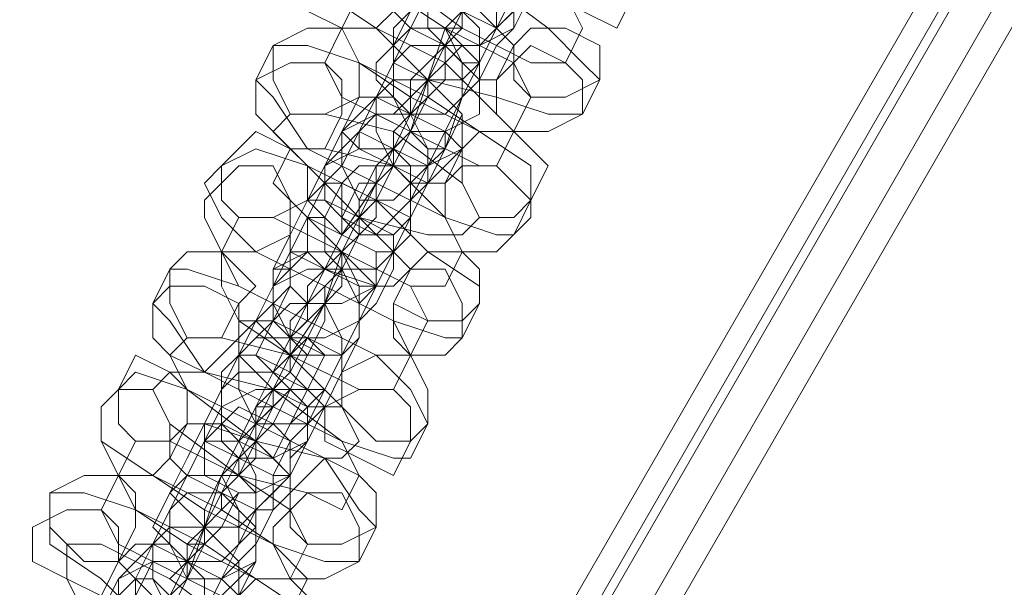
# Model space of a CAD drawing. Units: millimetres. Extents: x -4800 to 6489, y -11553 to 421.
# Drawn here: x -951 to -885, y -4246 to -4208 of the extents above; entities that cross this region are included whole.
import ezdxf

# ---------------------------------------------------------------- set-up
doc = ezdxf.new("R2010")
doc.units = ezdxf.units.MM

# ---------------------------------------------------------------- blocks, each defined once
blk = doc.blocks.new('WMF0')
at = {"color": 7, "lineweight": 0}
for points in [[(885.9885, -542.8906), (805.1324, -682.9168), (811.6903, -682.9168), (889.2674, -548.5542), (885.9885, -542.8906)], [(889.2674, -548.5542), (811.6903, -682.9168), (805.1324, -682.9168), (885.9885, -542.8906), (889.2674, -548.5542)], [(885.9885, -542.8906), (805.1324, -682.9168), (811.6903, -682.9168), (889.2674, -548.5542), (885.9885, -542.8906)]]:
    blk.add_lwpolyline(points, close=True, dxfattribs=at)
for points in [[(889.2674, -548.5542), (811.6903, -682.9168)], [(889.2674, -548.5542), (811.6903, -682.9168)], [(811.6903, -682.9168), (889.2674, -548.5542)], [(889.2674, -548.5542), (811.6903, -682.9168)], [(889.3419, -548.7033), (811.8394, -682.9168)], [(889.2674, -548.7033), (811.8394, -682.9168)], [(889.3419, -548.7033), (811.8394, -682.9168)], [(889.3419, -548.7033), (811.8394, -682.9168)], [(889.3419, -548.7033), (811.8394, -682.9168)], [(889.2674, -548.7033), (811.8394, -682.9168)], [(889.4165, -548.8523), (812.0629, -682.9168)], [(889.4165, -548.8523), (812.0629, -682.9168)], [(812.1375, -682.9168), (889.491, -549.0013)], [(812.1375, -682.9168), (889.491, -549.0013)], [(812.1375, -682.9168), (889.491, -549.0013)], [(812.1375, -682.9168), (889.491, -549.0013)]]:
    blk.add_lwpolyline(points, dxfattribs=at)
at = {"color": 251, "lineweight": 0}
for points in [[(857.7447, -599.6761), (857.8193, -599.6016), (857.8938, -599.5271), (857.9683, -599.378), (858.0428, -599.1544), (858.1919, -599.0054), (858.2664, -598.8564), (858.3409, -598.7073), (858.4154, -598.6328), (858.4154, -598.5583)], [(857.6702, -599.4525), (857.7447, -599.378), (857.8193, -599.229), (857.8938, -599.0799), (857.9683, -598.9309), (858.0428, -598.7818), (858.1173, -598.7073), (858.1173, -598.6328)], [(858.3409, -598.7073), (858.3409, -598.7818), (858.2664, -598.9309), (858.1919, -599.0799), (858.0428, -599.229), (857.9683, -599.378), (857.8938, -599.5271), (857.8193, -599.6761), (857.7447, -599.7506), (857.6702, -599.8251), (857.7447, -599.8251)], [(858.0428, -598.7818), (858.0428, -598.8564), (857.9683, -599.0054), (857.8938, -599.0799), (857.8193, -599.229), (857.7447, -599.378), (857.6702, -599.5271)], [(858.0428, -599.6016), (858.0428, -599.5271), (858.1173, -599.4525), (858.1919, -599.3035), (858.3409, -599.1544), (858.4154, -599.0054), (858.4154, -598.9309), (858.49, -598.8564)], [(857.4467, -599.0799), (857.5212, -599.0054), (857.7447, -599.0799), (858.0428, -599.229), (858.3409, -599.4525), (858.49, -599.6016), (858.5645, -599.6761)], [(857.6702, -599.0054), (857.8193, -599.0054), (858.1173, -599.1544), (858.4154, -599.3035), (858.49, -599.4525)], [(858.4154, -599.0054), (858.4154, -599.0799), (858.3409, -599.1544), (858.2664, -599.3035), (858.1173, -599.4525), (858.0428, -599.6016), (858.0428, -599.6761), (857.9683, -599.7506)], [(857.5212, -600.1232), (857.5957, -600.1232), (857.6702, -599.9742), (857.7447, -599.8251), (857.8193, -599.6761), (857.8938, -599.4525), (858.0428, -599.3035), (858.1173, -599.1544), (858.1173, -599.0799), (858.1919, -599.0799)], [(858.1173, -599.0799), (858.0428, -599.229), (857.9683, -599.3035), (857.9683, -599.4525), (857.8938, -599.4525)], [(858.49, -599.8251), (858.3409, -599.8251), (858.1173, -599.7506), (857.8193, -599.6761), (857.5957, -599.4525), (857.3721, -599.3035), (857.3721, -599.1544)], [(857.4467, -599.8997), (857.5212, -599.8251), (857.5957, -599.7506), (857.6702, -599.6016), (857.7447, -599.4525), (857.8193, -599.3035), (857.8938, -599.1544)], [(858.4154, -599.6016), (858.2664, -599.6016), (857.9683, -599.4525), (857.6702, -599.229), (857.5957, -599.1544)], [(858.1173, -599.229), (858.0428, -599.3035), (857.9683, -599.378), (857.8938, -599.5271), (857.8193, -599.6761), (857.7447, -599.8997), (857.5957, -600.0487), (857.5212, -600.1978), (857.5212, -600.2723), (857.4467, -600.3468), (857.4467, -600.2723)], [(857.7447, -599.229), (857.8193, -599.229), (857.9683, -599.3035), (858.1173, -599.4525), (858.1919, -599.5271)], [(857.8193, -599.3035), (857.7447, -599.4525), (857.6702, -599.6016), (857.5957, -599.7506), (857.5212, -599.8997), (857.4467, -599.9742), (857.3721, -600.0487)], [(857.4467, -599.4525), (857.5212, -599.3035)], [(857.5212, -599.3035), (857.6702, -599.3035), (857.8938, -599.4525), (858.1919, -599.6016), (858.2664, -599.7506)], [(857.8193, -600.1232), (857.8193, -600.0487), (857.8938, -599.8997), (857.9683, -599.7506), (858.0428, -599.6016), (858.1173, -599.4525), (858.1919, -599.378), (858.2664, -599.3035)], [(858.2664, -599.3035), (858.1919, -599.4525)], [(858.1173, -599.6761), (858.0428, -599.6761), (857.8938, -599.5271), (857.7447, -599.4525), (857.6702, -599.378)], [(857.7447, -599.8251), (857.7447, -599.7506), (857.8193, -599.6761), (857.8938, -599.5271), (857.9683, -599.4525), (857.9683, -599.378)], [(857.8938, -599.4525), (857.9683, -599.378)], [(857.9683, -599.378), (857.8938, -599.5271)], [(857.3721, -599.6016), (857.4467, -599.4525)], [(857.4467, -599.4525), (857.5957, -599.4525), (857.8938, -599.6016), (858.1173, -599.8251), (858.1919, -599.8997)], [(858.1919, -599.8997), (858.0428, -599.8997), (857.7447, -599.7506), (857.5212, -599.6016), (857.4467, -599.4525)], [(857.6702, -599.5271), (857.6702, -599.4525)], [(858.1919, -599.4525), (858.1173, -599.5271), (858.0428, -599.6761), (857.9683, -599.7506), (857.8938, -599.9742), (857.8193, -600.0487), (857.7447, -600.1978), (857.7447, -600.2723), (857.7447, -600.1978)], [(858.49, -599.4525), (858.4154, -599.6016)], [(857.074, -599.6761), (857.1486, -599.5271)], [(857.1486, -599.5271), (857.2976, -599.5271), (857.5212, -599.6016), (857.8193, -599.7506), (858.0428, -599.8997), (858.2664, -600.0487), (858.2664, -600.1978)], [(857.2976, -600.6449), (857.2976, -600.5704), (857.3721, -600.4958), (857.4467, -600.3468), (857.5957, -600.1232), (857.6702, -599.9742), (857.7447, -599.8251), (857.8193, -599.6761), (857.8938, -599.6016), (857.9683, -599.5271), (857.8938, -599.5271)], [(857.8938, -599.5271), (857.8938, -599.6016), (857.8193, -599.6761), (857.7447, -599.8251), (857.6702, -599.8997), (857.6702, -599.9742)], [(857.8938, -599.5271), (857.8938, -599.6761)], [(858.1919, -599.5271), (858.1173, -599.6761)], [(857.2231, -600.3468), (857.2976, -600.1978), (857.3721, -600.0487), (857.5212, -599.8997), (857.5957, -599.7506), (857.6702, -599.6761), (857.6702, -599.6016)], [(858.1173, -600.0487), (858.0428, -600.0487), (857.7447, -599.8997), (857.4467, -599.7506), (857.3721, -599.6016)], [(857.6702, -599.6016), (857.5957, -599.7506)], [(857.9683, -599.7506), (858.0428, -599.6016)], [(858.1919, -600.3468), (858.1173, -600.3468), (857.8938, -600.2723), (857.5957, -600.1232), (857.2976, -599.9742), (857.1486, -599.7506), (857.074, -599.6761)], [(857.8938, -599.6761), (857.8193, -599.7506), (857.7447, -599.8997), (857.6702, -600.0487), (857.5957, -600.1978), (857.4467, -600.3468), (857.3721, -600.4958), (857.2976, -600.6449), (857.2231, -600.7194), (857.2231, -600.7939)], [(857.7447, -599.8251), (857.7447, -599.6761)], [(858.5645, -599.6761), (858.49, -599.8251)], [(857.5957, -599.7506), (857.5957, -599.8251), (857.5212, -599.8997), (857.4467, -600.0487), (857.2976, -600.1978), (857.2231, -600.3468), (857.2231, -600.4958), (857.1486, -600.4958)], [(857.4467, -599.8997), (857.5212, -599.7506)], [(857.5212, -599.7506), (857.5957, -599.7506), (857.7447, -599.8251), (857.8938, -599.8997), (857.9683, -599.9742)], [(858.2664, -599.7506), (858.1919, -599.8997)], [(857.1486, -599.8997), (857.2231, -599.8251)], [(857.2231, -599.8251), (857.3721, -599.8251), (857.6702, -599.8997), (857.9683, -600.1232), (858.0428, -600.2723)], [(857.5957, -600.5704), (857.5957, -600.4958), (857.6702, -600.4213), (857.7447, -600.2723), (857.8193, -600.1232), (857.8938, -599.9742), (857.9683, -599.8251)], [(857.6702, -599.9742), (857.7447, -599.8251)], [(857.9683, -599.8251), (857.9683, -599.9742)], [(857.9683, -600.3468), (857.8193, -600.3468), (857.5212, -600.2723), (857.2976, -600.0487), (857.1486, -599.8997)], [(857.3721, -600.0487), (857.4467, -599.8997)], [(857.8938, -600.1232), (857.8193, -600.1232), (857.6702, -600.0487), (857.5212, -599.9742), (857.4467, -599.8997)], [(857.5212, -600.3468), (857.5212, -600.2723), (857.5957, -600.1978), (857.6702, -600.0487), (857.6702, -599.9742), (857.7447, -599.8997)], [(857.7447, -599.8997), (857.6702, -600.0487)], [(858.1919, -599.8997), (858.1173, -600.0487)], [(856.925, -600.0487), (857.074, -599.9742), (857.2976, -600.0487), (857.5957, -600.1978), (857.8193, -600.4213), (858.0428, -600.5704), (858.0428, -600.6449)], [(857.1486, -600.1232), (857.2231, -599.9742)], [(857.2231, -599.9742), (857.3721, -599.9742), (857.6702, -600.0487), (857.8938, -600.2723), (857.9683, -600.4213)], [(857.9683, -599.9742), (857.8938, -600.0487), (857.8193, -600.1232), (857.7447, -600.2723), (857.6702, -600.4213), (857.5957, -600.5704), (857.5212, -600.6449), (857.5212, -600.7194)], [(857.9683, -599.9742), (857.8938, -600.1232)], [(856.8505, -600.1232), (856.925, -600.0487)], [(857.074, -601.092), (857.1486, -600.943), (857.2231, -600.7939), (857.3721, -600.6449), (857.4467, -600.4213), (857.5212, -600.2723), (857.5957, -600.1232), (857.6702, -600.0487)], [(857.6702, -600.0487), (857.5957, -600.1978), (857.5212, -600.2723), (857.4467, -600.4213)], [(857.6702, -600.0487), (857.5957, -600.1978)], [(857.9683, -600.7939), (857.8938, -600.7939), (857.6702, -600.7194), (857.3721, -600.5704), (857.074, -600.4213), (856.925, -600.2723), (856.8505, -600.1232)], [(856.9995, -600.8684), (856.9995, -600.7939), (857.074, -600.7194), (857.1486, -600.5704), (857.2231, -600.4213), (857.2976, -600.2723), (857.3721, -600.1232), (857.4467, -600.1232)], [(857.8938, -600.5704), (857.7447, -600.5704), (857.4467, -600.4213), (857.2231, -600.1978), (857.1486, -600.1232)], [(857.4467, -600.1232), (857.3721, -600.2723)], [(857.4467, -600.2723), (857.5212, -600.1232)], [(857.7447, -600.1978), (857.8193, -600.1232)], [(857.5957, -600.1978), (857.5957, -600.2723), (857.5212, -600.3468), (857.4467, -600.4958), (857.3721, -600.6449), (857.2231, -600.8684), (857.1486, -601.0175), (857.074, -601.1665), (856.9995, -601.2411)], [(857.2231, -600.3468), (857.2976, -600.1978)], [(857.2976, -600.1978), (857.3721, -600.1978), (857.5212, -600.2723), (857.6702, -600.4213), (857.7447, -600.4958)], [(858.2664, -600.1978), (858.1919, -600.3468)], [(856.925, -600.4213), (856.9995, -600.2723)], [(857.3721, -600.2723), (857.2976, -600.2723), (857.2976, -600.4213), (857.1486, -600.5704), (857.074, -600.7194), (856.9995, -600.8684), (856.925, -600.943), (856.925, -601.0175)], [(856.9995, -600.2723), (857.1486, -600.2723), (857.4467, -600.4213), (857.7447, -600.5704), (857.8193, -600.7194)], [(857.2976, -601.092), (857.3721, -601.0175), (857.4467, -600.8684), (857.5212, -600.7194), (857.5957, -600.5704), (857.6702, -600.4213), (857.7447, -600.3468), (857.7447, -600.2723)], [(857.7447, -600.2723), (857.6702, -600.4213)], [(858.0428, -600.2723), (857.9683, -600.3468)], [(857.1486, -600.4958), (857.2231, -600.3468)], [(857.6702, -600.5704), (857.5957, -600.5704), (857.3721, -600.4958), (857.2231, -600.4213), (857.2231, -600.3468)], [(857.2231, -600.7939), (857.2976, -600.7194), (857.2976, -600.6449), (857.3721, -600.4958), (857.4467, -600.4213), (857.5212, -600.3468)], [(857.4467, -600.4213), (857.5212, -600.3468)], [(857.5212, -600.3468), (857.4467, -600.4958)], [(857.7447, -600.8684), (857.5957, -600.8684), (857.2976, -600.7194), (856.9995, -600.5704), (856.925, -600.4213)], [(856.925, -600.4213), (857.074, -600.4213), (857.3721, -600.5704), (857.6702, -600.7194), (857.7447, -600.8684)], [(856.925, -600.5704), (856.925, -600.4213)], [(857.6702, -600.4213), (857.6702, -600.4958), (857.5957, -600.6449), (857.5212, -600.7194), (857.4467, -600.8684), (857.3721, -601.0175), (857.2976, -601.1665), (857.2231, -601.1665)], [(857.9683, -600.4213), (857.8938, -600.5704)], [(856.6269, -600.6449), (856.7014, -600.4958)], [(856.7014, -600.4958), (856.776, -600.4958), (856.9995, -600.5704), (857.2976, -600.7194), (857.5957, -600.8684), (857.7447, -601.0175), (857.8193, -601.1665)], [(856.8505, -601.6137), (856.8505, -601.5391), (856.925, -601.3901), (856.9995, -601.2411), (857.074, -601.092), (857.2231, -600.943), (857.2976, -600.7939), (857.3721, -600.6449), (857.4467, -600.5704), (857.4467, -600.4958)], [(857.4467, -600.4958), (857.3721, -600.5704), (857.3721, -600.6449), (857.2976, -600.7939), (857.2231, -600.8684), (857.1486, -600.943)], [(857.4467, -600.4958), (857.3721, -600.6449)], [(857.7447, -600.4958), (857.6702, -600.5704)], [(856.776, -601.3156), (856.8505, -601.1665), (856.925, -601.0175), (856.9995, -600.8684), (857.074, -600.7194), (857.1486, -600.6449), (857.2231, -600.5704)], [(857.6702, -601.0175), (857.5212, -601.0175), (857.2231, -600.8684), (856.9995, -600.7194), (856.925, -600.5704)], [(857.2231, -600.5704), (857.1486, -600.7194)], [(857.5212, -600.7194), (857.5957, -600.5704)], [(857.7447, -601.3156), (857.6702, -601.3156), (857.4467, -601.2411), (857.1486, -601.092), (856.8505, -600.943), (856.7014, -600.7194), (856.6269, -600.6449)], [(857.3721, -600.6449), (857.3721, -600.7194), (857.2976, -600.8684), (857.2231, -601.0175), (857.074, -601.1665), (856.9995, -601.3156), (856.925, -601.4646), (856.8505, -601.6137), (856.776, -601.6882), (856.776, -601.7627)], [(857.2231, -600.7939), (857.2976, -600.6449)], [(858.0428, -600.6449), (857.9683, -600.7939)], [(857.1486, -600.7194), (857.074, -600.7939), (856.9995, -600.8684), (856.925, -601.0175), (856.8505, -601.1665), (856.776, -601.3156), (856.7014, -601.4646)], [(856.9995, -600.7194), (857.1486, -600.7194), (857.2976, -600.7939), (857.4467, -600.8684), (857.4467, -600.943)], [(856.9995, -600.7939), (856.9995, -600.7194)], [(857.8193, -600.7194), (857.7447, -600.8684)], [(856.7014, -600.8684), (856.776, -600.7939)], [(856.776, -600.7939), (856.925, -600.7939), (857.2231, -600.8684), (857.4467, -601.092), (857.5212, -601.2411)], [(857.4467, -601.092), (857.2976, -601.092), (857.1486, -601.0175), (856.9995, -600.8684), (856.9995, -600.7939)], [(857.074, -601.5391), (857.1486, -601.4646), (857.1486, -601.3901), (857.2231, -601.2411), (857.3721, -601.092), (857.4467, -600.943), (857.5212, -600.7939)], [(857.1486, -600.943), (857.2231, -600.7939)], [(857.5212, -600.7939), (857.4467, -600.943)], [(857.4467, -601.3156), (857.3721, -601.3156), (857.074, -601.2411), (856.776, -601.0175), (856.7014, -600.8684)], [(856.925, -601.0175), (856.9995, -600.8684)], [(856.9995, -601.3156), (857.074, -601.2411), (857.074, -601.092), (857.1486, -601.0175), (857.2231, -600.943), (857.2231, -600.8684), (857.2976, -600.8684)], [(857.2976, -600.8684), (857.2231, -601.0175)], [(857.7447, -600.8684), (857.6702, -601.0175)], [(856.4779, -601.0175), (856.5524, -600.943), (856.776, -601.0175), (857.074, -601.1665), (857.3721, -601.3156), (857.5212, -601.5391), (857.5957, -601.6137)], [(856.6269, -601.0175), (856.7014, -600.943)], [(856.7014, -600.943), (856.8505, -600.943), (857.1486, -601.0175), (857.4467, -601.2411), (857.5212, -601.3901)], [(857.4467, -600.943), (857.3721, -601.092), (857.2976, -601.2411), (857.2231, -601.3901), (857.074, -601.5391), (857.074, -601.6137), (856.9995, -601.6882)], [(857.4467, -600.943), (857.4467, -601.092)], [(856.4033, -601.092), (856.4779, -601.0175)], [(856.5524, -602.0608), (856.6269, -601.9863), (856.7014, -601.9118), (856.776, -601.7627), (856.8505, -601.6137), (856.925, -601.3901), (857.074, -601.2411), (857.1486, -601.092), (857.2231, -601.0175)], [(857.4467, -601.5391), (857.2976, -601.4646), (856.9995, -601.3901), (856.7014, -601.1665), (856.6269, -601.0175)], [(857.2231, -601.0175), (857.1486, -601.0175), (857.074, -601.1665), (857.074, -601.2411), (856.9995, -601.3901), (856.925, -601.3901)], [(857.2231, -601.0175), (857.1486, -601.1665)], [(857.5212, -601.7627), (857.3721, -601.7627), (857.1486, -601.6882), (856.8505, -601.5391), (856.6269, -601.3901), (856.4033, -601.2411), (856.4033, -601.092)], [(856.4779, -601.8372), (856.5524, -601.7627), (856.6269, -601.6882), (856.7014, -601.5391), (856.776, -601.3901), (856.8505, -601.2411), (856.925, -601.092)], [(856.925, -601.092), (856.8505, -601.2411)], [(856.9995, -601.2411), (857.074, -601.092)], [(857.2231, -601.1665), (857.2976, -601.092)], [(857.1486, -601.1665), (857.074, -601.2411), (857.074, -601.3156), (856.925, -601.4646), (856.8505, -601.6137), (856.776, -601.8372), (856.7014, -601.9863), (856.5524, -602.1353), (856.5524, -602.2098), (856.4779, -602.2098)], [(856.7014, -601.3156), (856.776, -601.1665)], [(856.776, -601.1665), (856.8505, -601.1665), (857.074, -601.2411), (857.2231, -601.3901), (857.2231, -601.4646)], [(857.8193, -601.1665), (857.7447, -601.3156)], [(856.8505, -601.2411), (856.776, -601.3901), (856.7014, -601.5391), (856.6269, -601.6882), (856.5524, -601.8372), (856.4779, -601.9118), (856.4033, -601.9863)], [(856.4779, -601.3901), (856.5524, -601.2411)], [(856.5524, -601.2411), (856.7014, -601.2411), (856.9995, -601.3901), (857.2231, -601.5391), (857.2976, -601.6882)], [(856.8505, -601.9863), (856.925, -601.8372), (856.9995, -601.6882), (857.074, -601.5391), (857.2231, -601.3901), (857.2231, -601.3156), (857.2976, -601.2411)], [(857.2976, -601.2411), (857.2231, -601.3901)], [(857.5212, -601.2411), (857.4467, -601.3156)], [(856.7014, -601.4646), (856.776, -601.3156)], [(857.1486, -601.5391), (857.074, -601.5391), (856.925, -601.4646), (856.776, -601.3901), (856.7014, -601.3156)], [(856.776, -601.7627), (856.776, -601.6882), (856.8505, -601.6137), (856.925, -601.4646), (856.9995, -601.3901), (856.9995, -601.3156)], [(856.925, -601.3901), (856.9995, -601.3156)], [(856.9995, -601.3156), (856.925, -601.4646)], [(856.4033, -601.5391), (856.4779, -601.3901)], [(857.2231, -601.8372), (857.074, -601.8372), (856.776, -601.6882), (856.5524, -601.5391), (856.4779, -601.3901)], [(856.4779, -601.3901), (856.6269, -601.3901), (856.925, -601.5391), (857.1486, -601.6882), (857.2976, -601.8372)], [(857.2231, -601.3901), (857.1486, -601.4646), (857.1486, -601.5391), (857.074, -601.6882), (856.925, -601.8372), (856.8505, -601.9863), (856.776, -602.1353)], [(857.5212, -601.3901), (857.4467, -601.5391)], [(856.1798, -601.4646), (856.3288, -601.4646), (856.5524, -601.5391), (856.8505, -601.6882), (857.074, -601.8372), (857.2976, -601.9863), (857.2976, -602.1353)], [(856.1798, -601.6137), (856.1798, -601.4646)], [(856.3288, -602.5824), (856.4033, -602.5079), (856.4033, -602.4334), (856.5524, -602.2844), (856.6269, -602.0608), (856.7014, -601.9118), (856.776, -601.7627), (856.8505, -601.6137), (856.925, -601.5391), (856.9995, -601.4646)], [(856.925, -601.4646), (856.925, -601.5391), (856.8505, -601.6137), (856.776, -601.7627), (856.776, -601.8372), (856.7014, -601.9118)], [(856.9995, -601.4646), (856.925, -601.6137)], [(857.2231, -601.4646), (857.1486, -601.5391)], [(856.2543, -602.3589), (856.3288, -602.2844), (856.3288, -602.1353), (856.4033, -601.9863), (856.5524, -601.8372), (856.6269, -601.6882), (856.7014, -601.6137), (856.7014, -601.5391)], [(857.2231, -601.9863), (857.074, -601.9863), (856.776, -601.8372), (856.4779, -601.6882), (856.4033, -601.5391)], [(856.7014, -601.5391), (856.6269, -601.6882)], [(856.9995, -601.6882), (857.074, -601.5391)], [(857.2976, -602.2098), (857.1486, -602.2844), (856.925, -602.2098), (856.6269, -602.0608), (856.4033, -601.8372), (856.1798, -601.6882), (856.1798, -601.6137)], [(856.925, -601.6137), (856.8505, -601.6882), (856.776, -601.8372), (856.7014, -601.9863), (856.6269, -602.1353), (856.5524, -602.2844), (856.4033, -602.4334), (856.3288, -602.5824), (856.2543, -602.657), (856.2543, -602.7315)], [(856.776, -601.7627), (856.8505, -601.6137)], [(857.5957, -601.6137), (857.5212, -601.7627)], [(856.6269, -601.6882), (856.6269, -601.7627), (856.5524, -601.9118), (856.4779, -601.9863), (856.4033, -602.1353), (856.2543, -602.2844), (856.2543, -602.4334), (856.1798, -602.4334)], [(856.2543, -601.6882), (856.4033, -601.6882), (856.7014, -601.8372), (856.9995, -602.0608), (857.074, -602.2098)], [(856.2543, -601.8372), (856.2543, -601.6882)], [(856.4779, -601.7627), (856.5524, -601.6882)], [(856.5524, -601.6882), (856.6269, -601.6882), (856.776, -601.7627), (856.925, -601.8372), (856.9995, -601.9118)], [(857.2976, -601.6882), (857.2231, -601.8372)], [(856.925, -602.0608), (856.8505, -602.0608), (856.7014, -601.9863), (856.5524, -601.8372), (856.4779, -601.7627)], [(856.6269, -602.5079), (856.6269, -602.4334), (856.7014, -602.3589), (856.776, -602.2098), (856.8505, -602.0608), (856.925, -601.9118), (856.9995, -601.8372), (857.074, -601.7627)], [(856.7014, -601.9118), (856.776, -601.7627)], [(857.074, -601.7627), (856.9995, -601.9118)], [(856.9995, -602.2844), (856.8505, -602.2844), (856.5524, -602.2098), (856.3288, -601.9863), (856.2543, -601.8372)], [(856.4033, -601.9863), (856.4779, -601.8372)], [(856.5524, -602.2844), (856.5524, -602.2098), (856.6269, -602.1353), (856.7014, -601.9863), (856.7014, -601.9118), (856.776, -601.8372)], [(856.776, -601.8372), (856.7014, -601.9863)], [(857.2976, -601.8372), (857.2231, -601.9863)]]:
    blk.add_lwpolyline(points, dxfattribs=at)
for points in [[(857.3721, -599.229), (857.2976, -599.378), (857.4467, -599.4525), (857.5957, -599.4525), (857.6702, -599.378), (857.6702, -599.229), (857.5957, -599.0799), (857.4467, -599.0799), (857.3721, -599.229)], [(858.1173, -599.0799), (858.1173, -599.1544), (858.0428, -599.229), (858.0428, -599.3035), (857.9683, -599.378), (857.9683, -599.4525), (857.8938, -599.4525), (857.9683, -599.4525), (857.9683, -599.378), (858.0428, -599.3035), (858.0428, -599.229), (858.1173, -599.1544), (858.1173, -599.0799)], [(858.7135, -599.3035), (858.639, -599.4525), (858.49, -599.378), (858.3409, -599.3035), (858.3409, -599.1544), (858.49, -599.0799), (858.639, -599.0799), (858.7135, -599.1544), (858.7135, -599.3035)], [(858.1919, -599.4525), (858.0428, -599.5271), (857.8938, -599.5271), (857.8193, -599.4525), (857.8193, -599.3035), (857.9683, -599.1544), (858.1173, -599.229), (858.1919, -599.3035), (858.1919, -599.4525)], [(858.1173, -599.4525), (858.1173, -599.378), (857.9683, -599.3035), (857.8938, -599.229), (857.8193, -599.229), (857.8193, -599.3035), (857.9683, -599.378), (858.1173, -599.4525)], [(857.6702, -599.4525), (857.6702, -599.6016), (857.8193, -599.6761), (857.9683, -599.6761), (858.0428, -599.6016), (858.0428, -599.4525), (857.9683, -599.378), (857.8193, -599.3035), (857.6702, -599.4525)], [(857.1486, -599.5271), (857.1486, -599.6761), (857.2231, -599.8251), (857.3721, -599.8251), (857.5212, -599.7506), (857.5212, -599.6016), (857.4467, -599.4525), (857.2976, -599.4525), (857.1486, -599.5271)], [(857.5957, -599.6016), (857.5957, -599.6761), (857.7447, -599.8251), (857.8938, -599.8251), (857.9683, -599.7506), (857.9683, -599.6016), (857.8938, -599.4525), (857.7447, -599.4525), (857.5957, -599.6016)], [(857.7447, -599.4525), (857.8193, -599.4525), (857.8938, -599.4525), (858.0428, -599.6016), (857.9683, -599.6016), (857.8938, -599.5271), (857.7447, -599.4525)], [(857.7447, -599.7506), (857.8193, -599.6761), (857.8938, -599.6016), (857.8938, -599.5271), (857.9683, -599.4525), (857.8938, -599.5271), (857.8938, -599.6016), (857.8193, -599.6761), (857.7447, -599.7506)], [(858.5645, -599.6761), (858.4154, -599.7506), (858.2664, -599.7506), (858.1919, -599.6761), (858.1919, -599.5271), (858.2664, -599.4525), (858.4154, -599.4525), (858.5645, -599.5271), (858.5645, -599.6761)], [(858.0428, -599.8251), (857.8938, -599.8997), (857.7447, -599.8997), (857.6702, -599.7506), (857.6702, -599.6016), (857.7447, -599.5271), (857.8938, -599.5271), (858.0428, -599.6761), (858.0428, -599.8251)], [(858.49, -599.8251), (858.3409, -599.8997), (858.1919, -599.8997), (858.1173, -599.8251), (858.1173, -599.6761), (858.2664, -599.5271), (858.4154, -599.6016), (858.49, -599.6761), (858.49, -599.8251)], [(857.074, -599.6761), (857.074, -599.8251), (857.2231, -599.9742), (857.3721, -599.9742), (857.4467, -599.8251), (857.4467, -599.6761), (857.3721, -599.6016), (857.2231, -599.6016), (857.074, -599.6761)], [(857.8938, -599.6016), (857.8193, -599.6761), (857.7447, -599.7506), (857.7447, -599.8251), (857.6702, -599.8997), (857.7447, -599.8251), (857.8193, -599.7506), (857.8193, -599.6761), (857.8938, -599.6016)], [(857.9683, -599.9742), (857.8193, -600.0487), (857.6702, -600.0487), (857.5957, -599.8997), (857.5957, -599.7506), (857.6702, -599.6761), (857.8193, -599.6761), (857.9683, -599.8251), (857.9683, -599.9742)], [(857.8938, -599.9742), (857.8938, -599.8997), (857.7447, -599.8251), (857.6702, -599.7506), (857.5957, -599.7506), (857.5957, -599.8251), (857.7447, -599.8997), (857.8193, -599.9742), (857.8938, -599.9742)], [(857.4467, -599.8997), (857.4467, -600.0487), (857.5212, -600.1978), (857.6702, -600.1978), (857.8193, -600.0487), (857.8193, -599.9742), (857.7447, -599.8251), (857.5957, -599.8251), (857.4467, -599.8997)], [(856.925, -600.0487), (856.925, -600.1978), (856.9995, -600.2723), (857.1486, -600.2723), (857.2976, -600.1978), (857.2976, -600.0487), (857.2231, -599.9742), (857.074, -599.8997), (856.925, -600.0487)], [(857.5212, -600.2723), (857.5212, -600.1978), (857.5957, -600.1978), (857.5957, -600.0487), (857.6702, -599.9742), (857.7447, -599.8997), (857.6702, -599.9742), (857.5957, -600.1232), (857.5957, -600.1978), (857.5212, -600.1978), (857.5212, -600.2723)], [(857.5212, -599.8997), (857.6702, -599.9742), (857.8193, -600.0487), (857.8193, -600.1232), (857.7447, -600.1232), (857.6702, -600.0487), (857.5212, -599.9742), (857.5212, -599.8997)], [(858.2664, -600.1978), (858.1919, -600.2723), (858.0428, -600.2723), (857.9683, -600.1232), (857.9683, -599.9742), (858.0428, -599.8997), (858.1919, -599.8997), (858.3409, -600.0487), (858.2664, -600.1978)], [(857.3721, -600.0487), (857.3721, -600.1978), (857.4467, -600.2723), (857.5957, -600.3468), (857.7447, -600.1978), (857.7447, -600.0487), (857.6702, -599.9742), (857.5212, -599.9742), (857.3721, -600.0487)], [(856.8505, -600.1978), (856.8505, -600.2723), (856.925, -600.4213), (857.074, -600.4213), (857.2231, -600.3468), (857.2231, -600.1978), (857.1486, -600.0487), (856.9995, -600.0487), (856.8505, -600.1978)], [(857.6702, -600.0487), (857.5957, -600.1232), (857.5957, -600.1978), (857.5212, -600.2723), (857.5212, -600.3468), (857.4467, -600.4213), (857.5212, -600.3468), (857.5212, -600.2723), (857.5957, -600.1978), (857.5957, -600.1232), (857.6702, -600.0487)], [(857.7447, -600.2723), (857.6702, -600.3468), (857.5212, -600.3468), (857.4467, -600.2723), (857.4467, -600.1232), (857.5212, -600.0487), (857.6702, -600.0487), (857.7447, -600.1232), (857.7447, -600.2723)], [(858.2664, -600.2723), (858.1173, -600.4213), (857.9683, -600.4213), (857.8938, -600.2723), (857.8938, -600.1232), (857.9683, -600.0487), (858.1173, -600.0487), (858.2664, -600.1978), (858.2664, -600.2723)], [(857.6702, -600.4213), (857.5957, -600.4958), (857.4467, -600.4958), (857.3721, -600.4213), (857.3721, -600.2723), (857.4467, -600.1232), (857.5957, -600.1978), (857.7447, -600.2723), (857.6702, -600.4213)], [(857.6702, -600.4213), (857.6702, -600.3468), (857.5212, -600.2723), (857.3721, -600.1978), (857.2976, -600.1978), (857.3721, -600.2723), (857.4467, -600.3468), (857.5957, -600.4213), (857.6702, -600.4213)], [(857.2231, -600.4213), (857.2231, -600.5704), (857.2976, -600.6449), (857.4467, -600.6449), (857.5957, -600.5704), (857.5957, -600.4213), (857.4467, -600.3468), (857.2976, -600.2723), (857.2231, -600.4213)], [(856.7014, -600.4958), (856.7014, -600.6449), (856.776, -600.7939), (856.925, -600.7939), (856.9995, -600.6449), (857.074, -600.5704), (856.925, -600.4213), (856.776, -600.4213), (856.7014, -600.4958)], [(857.1486, -600.4958), (857.1486, -600.6449), (857.2231, -600.7939), (857.3721, -600.7939), (857.5212, -600.7194), (857.5212, -600.5704), (857.4467, -600.4213), (857.2976, -600.4213), (857.1486, -600.4958)], [(857.2231, -600.4213), (857.2976, -600.4213), (857.4467, -600.4213), (857.5212, -600.4958), (857.5957, -600.5704), (857.5212, -600.5704), (857.3721, -600.4958), (857.2976, -600.4213), (857.2231, -600.4213)], [(857.2976, -600.7194), (857.2976, -600.6449), (857.3721, -600.5704), (857.4467, -600.4958), (857.4467, -600.4213), (857.4467, -600.4958), (857.3721, -600.5704), (857.3721, -600.6449), (857.2976, -600.7194)], [(858.0428, -600.6449), (857.9683, -600.7194), (857.8193, -600.7194), (857.6702, -600.6449), (857.7447, -600.4958), (857.8193, -600.4213), (857.9683, -600.4213), (858.0428, -600.4958), (858.0428, -600.6449)], [(857.5212, -600.7939), (857.4467, -600.8684), (857.2976, -600.8684), (857.1486, -600.7194), (857.1486, -600.5704), (857.2976, -600.4958), (857.4467, -600.4958), (857.5212, -600.6449), (857.5212, -600.7939)], [(857.9683, -600.7939), (857.8938, -600.8684), (857.7447, -600.8684), (857.6702, -600.7939), (857.6702, -600.6449), (857.7447, -600.4958), (857.8938, -600.4958), (857.9683, -600.6449), (857.9683, -600.7939)], [(856.6269, -600.6449), (856.6269, -600.7939), (856.7014, -600.8684), (856.8505, -600.943), (856.9995, -600.7939), (856.9995, -600.6449), (856.8505, -600.5704), (856.7014, -600.5704), (856.6269, -600.6449)], [(857.3721, -600.5704), (857.3721, -600.6449), (857.2976, -600.7194), (857.2231, -600.7939), (857.2231, -600.8684), (857.2231, -600.7939), (857.2976, -600.7194), (857.3721, -600.6449), (857.3721, -600.5704)], [(857.4467, -600.8684), (857.3721, -601.0175), (857.2231, -601.0175), (857.074, -600.8684), (857.1486, -600.7194), (857.2231, -600.6449), (857.3721, -600.6449), (857.4467, -600.7939), (857.4467, -600.8684)], [(857.4467, -600.8684), (857.3721, -600.8684), (857.2976, -600.7939), (857.1486, -600.7194), (857.074, -600.7194), (857.1486, -600.7939), (857.2231, -600.8684), (857.3721, -600.8684), (857.4467, -600.8684)], [(856.9995, -600.8684), (856.9995, -601.0175), (857.074, -601.1665), (857.2231, -601.1665), (857.2976, -601.0175), (857.3721, -600.8684), (857.2231, -600.7939), (857.074, -600.7939), (856.9995, -600.8684)], [(856.4779, -601.0175), (856.4779, -601.1665), (856.5524, -601.2411), (856.7014, -601.2411), (856.776, -601.1665), (856.776, -601.0175), (856.7014, -600.943), (856.5524, -600.8684), (856.4779, -601.0175)], [(856.9995, -600.8684), (857.074, -600.8684), (857.2231, -600.943), (857.2976, -601.0175), (857.3721, -601.092), (857.2976, -601.092), (857.1486, -601.0175), (857.074, -600.943), (856.9995, -600.8684)], [(857.074, -601.2411), (857.074, -601.1665), (857.1486, -601.0175), (857.2231, -600.943), (857.2231, -600.8684), (857.2231, -600.943), (857.1486, -601.0175), (857.074, -601.1665), (857.074, -601.2411)], [(857.8193, -601.1665), (857.7447, -601.2411), (857.5957, -601.2411), (857.4467, -601.092), (857.4467, -600.943), (857.5957, -600.8684), (857.7447, -600.8684), (857.8193, -601.0175), (857.8193, -601.1665)], [(856.925, -601.0175), (856.925, -601.1665), (856.9995, -601.2411), (857.1486, -601.3156), (857.2231, -601.1665), (857.2976, -601.0175), (857.1486, -600.943), (856.9995, -600.943), (856.925, -601.0175)], [(856.4033, -601.092), (856.4033, -601.2411), (856.4779, -601.3901), (856.6269, -601.3901), (856.7014, -601.3156), (856.7014, -601.1665), (856.6269, -601.0175), (856.4779, -601.0175), (856.4033, -601.092)], [(857.2976, -601.2411), (857.1486, -601.3156), (856.9995, -601.3156), (856.925, -601.2411), (856.925, -601.092), (857.074, -601.0175), (857.2231, -601.0175), (857.2976, -601.092), (857.2976, -601.2411)], [(857.1486, -601.0175), (857.1486, -601.092), (857.074, -601.092), (857.074, -601.2411), (856.9995, -601.3156), (856.9995, -601.3901), (856.9995, -601.3156), (857.074, -601.2411), (857.074, -601.1665), (857.1486, -601.092), (857.1486, -601.0175)], [(857.7447, -601.2411), (857.6702, -601.3901), (857.5212, -601.3156), (857.3721, -601.2411), (857.3721, -601.092), (857.5212, -601.0175), (857.6702, -601.0175), (857.7447, -601.092), (857.7447, -601.2411)], [(857.2231, -601.3901), (857.074, -601.4646), (856.9995, -601.4646), (856.8505, -601.3901), (856.8505, -601.2411), (856.9995, -601.092), (857.1486, -601.1665), (857.2231, -601.2411), (857.2231, -601.3901)], [(857.2231, -601.3901), (857.1486, -601.3156), (857.074, -601.2411), (856.925, -601.1665), (856.8505, -601.1665), (856.8505, -601.2411), (856.9995, -601.3156), (857.1486, -601.3901), (857.2231, -601.3901)], [(856.776, -601.3901), (856.7014, -601.4646), (856.8505, -601.6137), (856.9995, -601.6137), (857.074, -601.5391), (857.074, -601.3901), (856.9995, -601.2411), (856.8505, -601.2411), (856.776, -601.3901)], [(857.5957, -601.6137), (857.4467, -601.6882), (857.2976, -601.6882), (857.2231, -601.6137), (857.2231, -601.4646), (857.3721, -601.3156), (857.5212, -601.3901), (857.5957, -601.4646), (857.5957, -601.6137)], [(856.1798, -601.4646), (856.1798, -601.6137), (856.3288, -601.7627), (856.4779, -601.7627), (856.5524, -601.6137), (856.5524, -601.4646), (856.4779, -601.3901), (856.3288, -601.3901), (856.1798, -601.4646)], [(856.7014, -601.4646), (856.6269, -601.6137), (856.776, -601.7627), (856.925, -601.7627), (856.9995, -601.6882), (856.9995, -601.5391), (856.925, -601.3901), (856.776, -601.3901), (856.7014, -601.4646)], [(856.776, -601.3901), (856.8505, -601.3901), (856.9995, -601.3901), (857.074, -601.4646), (857.074, -601.5391), (856.925, -601.4646), (856.776, -601.3901)], [(856.776, -601.6882), (856.8505, -601.6882), (856.8505, -601.6137), (856.925, -601.5391), (856.925, -601.4646), (856.9995, -601.3901), (856.925, -601.4646), (856.925, -601.5391), (856.8505, -601.6137), (856.8505, -601.6882), (856.776, -601.6882)], [(857.074, -601.7627), (856.925, -601.8372), (856.776, -601.8372), (856.7014, -601.6882), (856.7014, -601.5391), (856.776, -601.4646), (856.925, -601.4646), (857.074, -601.6137), (857.074, -601.7627)], [(857.5212, -601.7627), (857.3721, -601.8372), (857.2231, -601.8372), (857.1486, -601.6882), (857.1486, -601.6137), (857.2976, -601.4646), (857.4467, -601.4646), (857.5212, -601.6137), (857.5212, -601.7627)], [(856.1053, -601.6137), (856.1053, -601.7627), (856.2543, -601.8372), (856.4033, -601.9118), (856.4779, -601.7627), (856.4779, -601.6137), (856.4033, -601.5391), (856.2543, -601.5391), (856.1053, -601.6137)], [(856.925, -601.5391), (856.8505, -601.6137), (856.8505, -601.6882), (856.776, -601.7627), (856.7014, -601.8372), (856.776, -601.7627), (856.8505, -601.6882), (856.8505, -601.6137), (856.925, -601.5391)], [(856.9995, -601.9118), (856.8505, -601.9863), (856.7014, -601.9863), (856.6269, -601.8372), (856.6269, -601.6882), (856.7014, -601.6137), (856.8505, -601.6137), (856.9995, -601.7627), (856.9995, -601.9118)], [(856.925, -601.8372), (856.776, -601.7627), (856.7014, -601.6882), (856.6269, -601.6882), (856.6269, -601.7627), (856.776, -601.8372), (856.8505, -601.8372), (856.925, -601.8372)], [(856.4779, -601.8372), (856.4779, -601.9863), (856.6269, -602.0608), (856.7014, -602.1353), (856.8505, -601.9863), (856.8505, -601.8372), (856.776, -601.7627), (856.6269, -601.7627), (856.4779, -601.8372)], [(856.5524, -602.2098), (856.5524, -602.1353), (856.6269, -602.0608), (856.6269, -601.9863), (856.7014, -601.9118), (856.776, -601.8372), (856.7014, -601.9118), (856.6269, -601.9863), (856.6269, -602.1353), (856.5524, -602.1353), (856.5524, -602.2098)], [(856.5524, -601.8372), (856.6269, -601.8372), (856.7014, -601.9118), (856.8505, -601.9863), (856.8505, -602.0608), (856.776, -602.0608), (856.7014, -601.9863), (856.5524, -601.9118), (856.5524, -601.8372)], [(857.3721, -602.0608), (857.2231, -602.2098), (857.074, -602.2098), (856.9995, -602.0608), (856.9995, -601.9118), (857.074, -601.8372), (857.2231, -601.8372), (857.3721, -601.9863), (857.3721, -602.0608)]]:
    blk.add_lwpolyline(points, close=True, dxfattribs=at)

msp = doc.modelspace()

# ---------------------------------------------------------------- block references
at = {"xscale": 15.496223985, "yscale": 15.496223985, "zscale": 15.496223985}
msp.add_blockref('WMF0', (-14216.696, 5080.872), dxfattribs=at)

doc.saveas('drawing.dxf')
